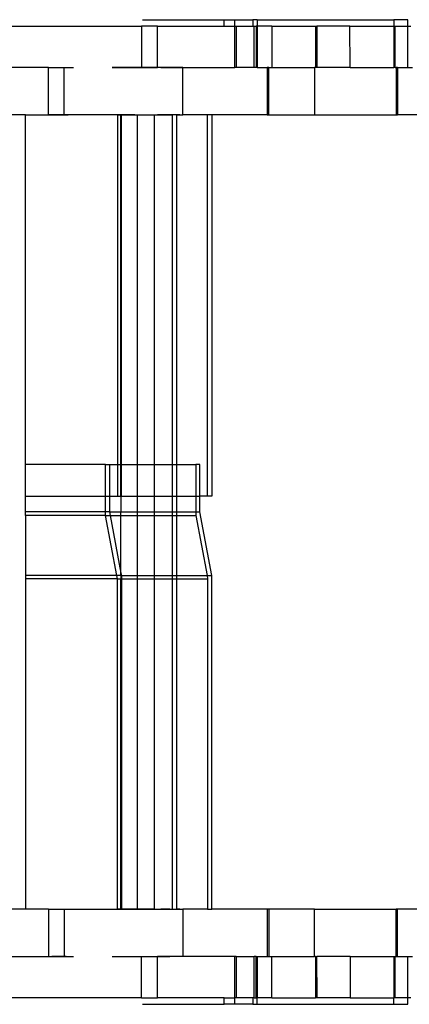
# Model space of a CAD drawing. Extents: x -69 to 69, y -32 to 32.
# Drawn here: x -15 to -14, y -2 to 0 of the extents above; entities that cross this region are included whole.
import ezdxf

# ---------------------------------------------------------------- set-up
doc = ezdxf.new("R2010")
doc.units = 0
doc.header["$MEASUREMENT"] = 0
doc.layers.get('0').update_dxf_attribs({"linetype": 'CONTINUOUS'})

msp = doc.modelspace()

# ---------------------------------------------------------------- linework, layer by layer
for p, q in [((-14.9789, 0.0496), (-14.538, 0.0496)), ((-14.538, 0.0496), (-14.538, -0.0528)), ((-14.4989, 0.0496), (-14.538, 0.0496)), ((-14.5361, 0.0653), (-14.3332, 0.0653)), ((-14.4989, -0.0528), (-14.4989, 0.0496)), ((-14.4989, 0.0496), (-14.3332, 0.0496)), ((-14.3332, 0.0496), (-14.3332, 0.0653)), ((-14.3332, 0.0653), (-14.3067, 0.0653)), ((-14.3332, 0.0496), (-14.3067, 0.0496)), ((-14.3067, 0.0653), (-14.2626, 0.0653)), ((-14.3067, 0.0496), (-14.3067, 0.0653)), ((-14.3067, 0.0496), (-14.3037, 0.0496)), ((-14.3067, -0.0528), (-14.3067, 0.0496)), ((-14.3037, 0.0496), (-14.2626, 0.0496)), ((-14.3037, 0.0496), (-14.3037, -0.0528)), ((-14.2626, 0.0653), (-14.2626, 0.0496)), ((-14.2516, 0.0653), (-14.2626, 0.0653)), ((-14.2626, 0.0496), (-14.2587, 0.0496)), ((-14.2587, 0.0496), (-14.2541, 0.0496)), ((-14.2587, -0.0528), (-14.2587, 0.0496)), ((-14.2541, 0.0496), (-14.2541, -0.0528)), ((-14.2516, 0.0496), (-14.2541, 0.0496)), ((-14.2516, 0.0653), (-14.2516, 0.0496)), ((-14.2516, 0.0653), (-13.913, 0.0653)), ((-14.215, 0.0496), (-14.2516, 0.0496)), ((-14.2516, 0.0496), (-14.2516, -0.0528)), ((-14.215, 0.0496), (-14.215, -0.0528)), ((-14.215, 0.0496), (-14.1068, 0.0496)), ((-14.1068, 0.0496), (-14.1068, -0.0528)), ((-14.1068, 0.0496), (-14.1037, 0.0496)), ((-14.1037, 0.0496), (-14.1037, -0.0528)), ((-14.0222, 0.0496), (-14.1037, 0.0496)), ((-14.0213, -0.0528), (-14.0222, 0.0496)), ((-14.0222, 0.0496), (-13.913, 0.0496)), ((-13.8786, 0.0653), (-13.913, 0.0653)), ((-13.913, 0.0653), (-13.913, 0.0496)), ((-13.913, 0.0496), (-13.91, 0.0496)), ((-13.913, 0.0496), (-13.913, -0.0528)), ((-13.91, 0.0496), (-13.8786, 0.0496)), ((-13.91, -0.0528), (-13.91, 0.0496)), ((-13.8786, 0.0496), (-13.8786, 0.0653)), ((-13.8786, 0.0496), (-13.8706, 0.0496)), ((-13.8786, -0.0528), (-13.8786, 0.0496)), ((-14.7688, -0.0528), (-14.9213, -0.0528)), ((-14.7973, -0.0528), (-14.8063, -0.0528)), ((-14.7883, -0.0528), (-14.7973, -0.0528)), ((-14.7793, -0.0528), (-14.7883, -0.0528)), ((-14.7688, -0.1709), (-14.7688, -0.0528)), ((-14.7688, -0.0528), (-14.7297, -0.0528)), ((-14.7606, -0.0528), (-14.7592, -0.0528)), ((-14.7592, -0.0528), (-14.7579, -0.0528)), ((-14.7579, -0.0528), (-14.7565, -0.0528)), ((-14.7565, -0.0528), (-14.7552, -0.0528)), ((-14.7552, -0.0528), (-14.7538, -0.0528)), ((-14.7538, -0.0528), (-14.7524, -0.0528)), ((-14.7524, -0.0528), (-14.7511, -0.0528)), ((-14.7511, -0.0528), (-14.7497, -0.0528)), ((-14.7497, -0.0528), (-14.7484, -0.0528)), ((-14.7484, -0.0528), (-14.747, -0.0528)), ((-14.747, -0.0528), (-14.7456, -0.0528)), ((-14.7456, -0.0528), (-14.7443, -0.0528)), ((-14.7443, -0.0528), (-14.7429, -0.0528)), ((-14.7429, -0.0528), (-14.7416, -0.0528)), ((-14.7416, -0.0528), (-14.7402, -0.0528)), ((-14.7402, -0.0528), (-14.7388, -0.0528)), ((-14.7388, -0.0528), (-14.7375, -0.0528)), ((-14.7375, -0.0528), (-14.7361, -0.0528)), ((-14.7361, -0.0528), (-14.7347, -0.0528)), ((-14.7347, -0.0528), (-14.7334, -0.0528)), ((-14.7334, -0.0528), (-14.732, -0.0528)), ((-14.732, -0.0528), (-14.7307, -0.0528)), ((-14.7307, -0.0528), (-14.7293, -0.0528)), ((-14.7297, -0.1709), (-14.7297, -0.0528)), ((-14.7297, -0.0528), (-14.7071, -0.0528)), ((-14.7293, -0.0528), (-14.7279, -0.0528)), ((-14.7279, -0.0528), (-14.7266, -0.0528)), ((-14.7266, -0.0528), (-14.7252, -0.0528)), ((-14.6108, -0.0528), (-14.538, -0.0528)), ((-14.6108, -0.0528), (-14.6053, -0.0528)), ((-14.6053, -0.0528), (-14.6108, -0.0528)), ((-14.5998, -0.0528), (-14.6053, -0.0528)), ((-14.6053, -0.0528), (-14.5998, -0.0528)), ((-14.5998, -0.0528), (-14.5943, -0.0528)), ((-14.5943, -0.0528), (-14.5998, -0.0528)), ((-14.5889, -0.0528), (-14.5943, -0.0528)), ((-14.5943, -0.0528), (-14.5889, -0.0528)), ((-14.5889, -0.0528), (-14.5834, -0.0528)), ((-14.5834, -0.0528), (-14.5889, -0.0528)), ((-14.5834, -0.0528), (-14.5779, -0.0528)), ((-14.5779, -0.0528), (-14.5834, -0.0528)), ((-14.5779, -0.0528), (-14.5724, -0.0528)), ((-14.5724, -0.0528), (-14.5779, -0.0528)), ((-14.5724, -0.0528), (-14.567, -0.0528)), ((-14.567, -0.0528), (-14.5724, -0.0528)), ((-14.567, -0.0528), (-14.5615, -0.0528)), ((-14.5615, -0.0528), (-14.567, -0.0528)), ((-14.5615, -0.0528), (-14.556, -0.0528)), ((-14.556, -0.0528), (-14.5615, -0.0528)), ((-14.5505, -0.0528), (-14.556, -0.0528)), ((-14.5451, -0.0528), (-14.5505, -0.0528)), ((-14.5396, -0.0528), (-14.5451, -0.0528)), ((-14.5341, -0.0528), (-14.5396, -0.0528)), ((-14.538, -0.0528), (-14.4989, -0.0528)), ((-14.5286, -0.0528), (-14.5341, -0.0528)), ((-14.5232, -0.0528), (-14.5286, -0.0528)), ((-14.5177, -0.0528), (-14.5232, -0.0528)), ((-14.5122, -0.0528), (-14.5177, -0.0528)), ((-14.5067, -0.0528), (-14.5122, -0.0528)), ((-14.5013, -0.0528), (-14.5067, -0.0528)), ((-14.4958, -0.0528), (-14.5013, -0.0528)), ((-14.4356, -0.0528), (-14.4989, -0.0528)), ((-14.4903, -0.0528), (-14.4958, -0.0528)), ((-14.4903, -0.0528), (-14.4848, -0.0528)), ((-14.4848, -0.0528), (-14.4903, -0.0528)), ((-14.4848, -0.0528), (-14.4794, -0.0528)), ((-14.4794, -0.0528), (-14.4848, -0.0528)), ((-14.4794, -0.0528), (-14.4739, -0.0528)), ((-14.4739, -0.0528), (-14.4794, -0.0528)), ((-14.4739, -0.0528), (-14.4684, -0.0528)), ((-14.4684, -0.0528), (-14.4739, -0.0528)), ((-14.4684, -0.0528), (-14.4629, -0.0528)), ((-14.4629, -0.0528), (-14.4575, -0.0528)), ((-14.4575, -0.0528), (-14.452, -0.0528)), ((-14.452, -0.0528), (-14.4465, -0.0528)), ((-14.4465, -0.0528), (-14.441, -0.0528)), ((-14.441, -0.0528), (-14.4356, -0.0528)), ((-14.4356, -0.1709), (-14.4356, -0.0528)), ((-14.4356, -0.0528), (-14.3067, -0.0528)), ((-14.3037, -0.0528), (-14.3067, -0.0528)), ((-14.2587, -0.0528), (-14.3037, -0.0528)), ((-14.2541, -0.0528), (-14.2587, -0.0528)), ((-14.2516, -0.0528), (-14.2541, -0.0528)), ((-14.2516, -0.0528), (-14.2266, -0.0528)), ((-14.2266, -0.0528), (-14.2266, -0.1709)), ((-14.2228, -0.0528), (-14.2266, -0.0528)), ((-14.2228, -0.1709), (-14.2228, -0.0528)), ((-14.2228, -0.0528), (-14.215, -0.0528)), ((-14.215, -0.0528), (-14.1099, -0.0528)), ((-14.1068, -0.0528), (-14.1099, -0.0528)), ((-14.1099, -0.0528), (-14.1099, -0.1709)), ((-14.1037, -0.0528), (-14.1068, -0.0528)), ((-14.0213, -0.0528), (-14.1037, -0.0528)), ((-14.0213, -0.0528), (-13.913, -0.0528)), ((-13.91, -0.0528), (-13.913, -0.0528)), ((-13.91, -0.0528), (-13.9074, -0.0528)), ((-13.9074, -0.0528), (-13.9074, -0.1709)), ((-13.9036, -0.0528), (-13.9074, -0.0528)), ((-13.9036, -0.0528), (-13.9036, -0.1709)), ((-13.9036, -0.0528), (-13.8786, -0.0528)), ((-13.8786, -0.0528), (-13.8663, -0.0528)), ((-14.8253, -0.1709), (-14.9213, -0.1709)), ((-14.8253, -1.037), (-14.8253, -0.1709)), ((-14.8253, -0.1709), (-14.7688, -0.1709)), ((-14.8181, -0.1709), (-14.8099, -0.1709)), ((-14.8099, -0.1709), (-14.8017, -0.1709)), ((-14.8017, -0.1709), (-14.7935, -0.1709)), ((-14.7935, -0.1709), (-14.7854, -0.1709)), ((-14.7854, -0.1709), (-14.7772, -0.1709)), ((-14.7772, -0.1709), (-14.769, -0.1709)), ((-14.769, -0.1709), (-14.7608, -0.1709)), ((-14.7297, -0.1709), (-14.7688, -0.1709)), ((-14.7608, -0.1709), (-14.7526, -0.1709)), ((-14.7526, -0.1709), (-14.7445, -0.1709)), ((-14.7505, -0.1709), (-14.752, -0.1709)), ((-14.7489, -0.1709), (-14.7505, -0.1709)), ((-14.7474, -0.1709), (-14.7489, -0.1709)), ((-14.7459, -0.1709), (-14.7474, -0.1709)), ((-14.7443, -0.1709), (-14.7459, -0.1709)), ((-14.7445, -0.1709), (-14.7363, -0.1709)), ((-14.7428, -0.1709), (-14.7443, -0.1709)), ((-14.7413, -0.1709), (-14.7428, -0.1709)), ((-14.7398, -0.1709), (-14.7413, -0.1709)), ((-14.7382, -0.1709), (-14.7398, -0.1709)), ((-14.7367, -0.1709), (-14.7382, -0.1709)), ((-14.7352, -0.1709), (-14.7367, -0.1709)), ((-14.7363, -0.1709), (-14.7281, -0.1709)), ((-14.7337, -0.1709), (-14.7352, -0.1709)), ((-14.7321, -0.1709), (-14.7337, -0.1709)), ((-14.7306, -0.1709), (-14.7321, -0.1709)), ((-14.7291, -0.1709), (-14.7306, -0.1709)), ((-14.5981, -0.1709), (-14.7297, -0.1709)), ((-14.7275, -0.1709), (-14.7291, -0.1709)), ((-14.7281, -0.1709), (-14.7199, -0.1709)), ((-14.726, -0.1709), (-14.7275, -0.1709)), ((-14.7245, -0.1709), (-14.726, -0.1709)), ((-14.723, -0.1709), (-14.7245, -0.1709)), ((-14.7214, -0.1709), (-14.723, -0.1709)), ((-14.7199, -0.1709), (-14.7214, -0.1709)), ((-14.6058, -0.1709), (-14.6105, -0.1709)), ((-14.6011, -0.1709), (-14.6058, -0.1709)), ((-14.5965, -0.1709), (-14.6011, -0.1709)), ((-14.5981, -0.1709), (-14.5981, -1.037)), ((-14.5981, -0.1709), (-14.5891, -0.1709)), ((-14.5918, -0.1709), (-14.5965, -0.1709)), ((-14.5871, -0.1709), (-14.5918, -0.1709)), ((-14.588, -0.1709), (-14.5891, -0.1709)), ((-14.5891, -1.037), (-14.5891, -0.1709)), ((-14.588, -1.037), (-14.588, -0.1709)), ((-14.588, -0.1709), (-14.5491, -0.1709)), ((-14.5825, -0.1709), (-14.5871, -0.1709)), ((-14.5778, -0.1709), (-14.5825, -0.1709)), ((-14.5732, -0.1709), (-14.5778, -0.1709)), ((-14.5685, -0.1709), (-14.5732, -0.1709)), ((-14.5638, -0.1709), (-14.5685, -0.1709)), ((-14.5592, -0.1709), (-14.5638, -0.1709)), ((-14.5545, -0.1709), (-14.5592, -0.1709)), ((-14.5491, -0.1709), (-14.5491, -1.037)), ((-14.5491, -0.1709), (-14.5063, -0.1709)), ((-14.5176, -0.1709), (-14.5121, -0.1709)), ((-14.5121, -0.1709), (-14.5066, -0.1709)), ((-14.5066, -0.1709), (-14.5012, -0.1709)), ((-14.5063, -1.037), (-14.5063, -0.1709)), ((-14.5063, -0.1709), (-14.4612, -0.1709)), ((-14.5012, -0.1709), (-14.4957, -0.1709)), ((-14.4939, -0.1709), (-14.4985, -0.1709)), ((-14.4892, -0.1709), (-14.4939, -0.1709)), ((-14.4845, -0.1709), (-14.4892, -0.1709)), ((-14.4799, -0.1709), (-14.4845, -0.1709)), ((-14.4752, -0.1709), (-14.4799, -0.1709)), ((-14.4706, -0.1709), (-14.4752, -0.1709)), ((-14.4659, -0.1709), (-14.4706, -0.1709)), ((-14.4612, -0.1709), (-14.4659, -0.1709)), ((-14.4612, -1.037), (-14.4612, -0.1709)), ((-14.4513, -0.1709), (-14.4612, -0.1709)), ((-14.4513, -0.1709), (-14.4513, -1.037)), ((-14.4513, -0.1709), (-14.4356, -0.1709)), ((-14.4435, -0.1709), (-14.4513, -0.1709)), ((-14.3744, -0.1709), (-14.4356, -0.1709)), ((-14.3643, -0.1709), (-14.3744, -0.1709)), ((-14.3744, -1.1158), (-14.3744, -0.1709)), ((-14.3643, -0.1709), (-14.3643, -1.1158)), ((-14.2266, -0.1709), (-14.3643, -0.1709)), ((-14.2266, -0.1709), (-14.2228, -0.1709)), ((-14.2228, -0.1709), (-14.1099, -0.1709)), ((-14.1099, -0.1709), (-13.9074, -0.1709)), ((-13.9074, -0.1709), (-13.9036, -0.1709)), ((-13.7761, -0.1709), (-13.9036, -0.1709)), ((-14.8253, -1.1158), (-14.8253, -1.037)), ((-14.6273, -1.037), (-14.8253, -1.037)), ((-14.6273, -1.037), (-14.6172, -1.037)), ((-14.6273, -1.1158), (-14.6273, -1.037)), ((-14.6172, -1.037), (-14.6172, -1.1158)), ((-14.6172, -1.037), (-14.5981, -1.037)), ((-14.5981, -1.037), (-14.5981, -1.1158)), ((-14.5981, -1.037), (-14.5891, -1.037)), ((-14.5891, -1.1158), (-14.5891, -1.037)), ((-14.5891, -1.037), (-14.588, -1.037)), ((-14.588, -1.1158), (-14.588, -1.037)), ((-14.588, -1.037), (-14.5491, -1.037)), ((-14.5491, -1.037), (-14.5491, -1.1158)), ((-14.5491, -1.037), (-14.5063, -1.037)), ((-14.5063, -1.1158), (-14.5063, -1.037)), ((-14.5063, -1.037), (-14.4612, -1.037)), ((-14.4612, -1.1158), (-14.4612, -1.037)), ((-14.4612, -1.037), (-14.4513, -1.037)), ((-14.4513, -1.037), (-14.4513, -1.1158)), ((-14.4513, -1.037), (-14.4035, -1.037)), ((-14.3934, -1.037), (-14.4035, -1.037)), ((-14.4035, -1.037), (-14.4035, -1.1158)), ((-14.3934, -1.1158), (-14.3934, -1.037)), ((-14.8253, -1.1158), (-14.6273, -1.1158)), ((-14.8253, -1.1551), (-14.8253, -1.1158)), ((-14.6273, -1.1551), (-14.6273, -1.1158)), ((-14.6273, -1.1158), (-14.6172, -1.1158)), ((-14.6172, -1.1158), (-14.6172, -1.1551)), ((-14.6172, -1.1158), (-14.5981, -1.1158)), ((-14.5981, -1.1158), (-14.5891, -1.1158)), ((-14.5891, -1.1158), (-14.588, -1.1158)), ((-14.5891, -1.1158), (-14.5891, -1.1551)), ((-14.588, -1.1158), (-14.5491, -1.1158)), ((-14.5491, -1.1158), (-14.5063, -1.1158)), ((-14.5491, -1.1158), (-14.5491, -1.1551)), ((-14.5063, -1.1158), (-14.4612, -1.1158)), ((-14.5063, -1.1551), (-14.5063, -1.1158)), ((-14.4612, -1.1158), (-14.4513, -1.1158)), ((-14.4612, -1.1551), (-14.4612, -1.1158)), ((-14.4513, -1.1158), (-14.4513, -1.1551)), ((-14.4513, -1.1158), (-14.4035, -1.1158)), ((-14.4035, -1.1158), (-14.4035, -1.1551)), ((-14.4035, -1.1158), (-14.3934, -1.1158)), ((-14.3934, -1.1551), (-14.3934, -1.1158)), ((-14.3744, -1.1158), (-14.3934, -1.1158)), ((-14.3643, -1.1158), (-14.3744, -1.1158)), ((-14.6273, -1.1551), (-14.8253, -1.1551)), ((-14.8253, -1.1636), (-14.8253, -1.1551)), ((-14.6273, -1.1636), (-14.8253, -1.1636)), ((-14.8253, -1.1636), (-14.8253, -1.3126)), ((-14.6273, -1.1636), (-14.6273, -1.1551)), ((-14.6172, -1.1551), (-14.6273, -1.1551)), ((-14.6273, -1.1636), (-14.6156, -1.1636)), ((-14.5997, -1.3126), (-14.6273, -1.1636)), ((-14.6172, -1.1551), (-14.5891, -1.1551)), ((-14.6172, -1.1551), (-14.6156, -1.1636)), ((-14.6156, -1.1636), (-14.5891, -1.1636)), ((-14.6156, -1.1636), (-14.5891, -1.3067)), ((-14.5891, -1.1636), (-14.5891, -1.1551)), ((-14.5891, -1.1551), (-14.5491, -1.1551)), ((-14.5891, -1.3067), (-14.5891, -1.1636)), ((-14.5891, -1.1636), (-14.5491, -1.1636)), ((-14.5491, -1.1551), (-14.5063, -1.1551)), ((-14.5491, -1.1551), (-14.5491, -1.1636)), ((-14.5491, -1.1636), (-14.5063, -1.1636)), ((-14.5491, -1.1636), (-14.5491, -1.3126)), ((-14.5063, -1.1636), (-14.5063, -1.1551)), ((-14.5063, -1.1551), (-14.4612, -1.1551)), ((-14.5063, -1.3126), (-14.5063, -1.1636)), ((-14.5063, -1.1636), (-14.4612, -1.1636)), ((-14.4612, -1.1636), (-14.4612, -1.1551)), ((-14.4612, -1.1551), (-14.4513, -1.1551)), ((-14.4612, -1.3126), (-14.4612, -1.1636)), ((-14.4612, -1.1636), (-14.4513, -1.1636)), ((-14.4513, -1.1551), (-14.4513, -1.1636)), ((-14.4513, -1.1551), (-14.4035, -1.1551)), ((-14.4513, -1.1636), (-14.4513, -1.3126)), ((-14.4513, -1.1636), (-14.4035, -1.1636)), ((-14.4035, -1.1551), (-14.4035, -1.1636)), ((-14.4035, -1.1551), (-14.3934, -1.1551)), ((-14.4035, -1.1636), (-14.3759, -1.3126)), ((-14.3643, -1.3126), (-14.3934, -1.1551)), ((-14.8253, -1.3126), (-14.8253, -1.3211)), ((-14.5997, -1.3126), (-14.8253, -1.3126)), ((-14.5981, -1.3211), (-14.5997, -1.3126)), ((-14.5891, -1.3126), (-14.5997, -1.3126)), ((-14.5891, -1.3067), (-14.588, -1.3126)), ((-14.5891, -1.3126), (-14.5891, -1.3067)), ((-14.5891, -1.3126), (-14.5891, -1.3211)), ((-14.588, -1.3126), (-14.5491, -1.3126)), ((-14.588, -1.3126), (-14.588, -1.3211)), ((-14.5491, -1.3126), (-14.5063, -1.3126)), ((-14.5491, -1.3126), (-14.5491, -1.3211)), ((-14.5063, -1.3211), (-14.5063, -1.3126)), ((-14.5063, -1.3126), (-14.4612, -1.3126)), ((-14.4612, -1.3126), (-14.4513, -1.3126)), ((-14.4612, -1.3211), (-14.4612, -1.3126)), ((-14.4513, -1.3126), (-14.4513, -1.3211)), ((-14.4513, -1.3126), (-14.3759, -1.3126)), ((-14.3759, -1.3126), (-14.3744, -1.3211)), ((-14.3759, -1.3126), (-14.3643, -1.3126)), ((-14.3643, -2.1394), (-14.3643, -1.3126)), ((-14.8253, -1.3211), (-14.8253, -2.1394)), ((-14.5981, -1.3211), (-14.8253, -1.3211)), ((-14.5981, -2.1394), (-14.5981, -1.3211)), ((-14.5981, -1.3211), (-14.5891, -1.3211)), ((-14.5891, -2.1394), (-14.5891, -1.3211)), ((-14.5891, -1.3211), (-14.588, -1.3211)), ((-14.588, -1.3211), (-14.588, -2.1394)), ((-14.588, -1.3211), (-14.5491, -1.3211)), ((-14.5491, -1.3211), (-14.5491, -2.1394)), ((-14.5491, -1.3211), (-14.5063, -1.3211)), ((-14.5063, -2.1394), (-14.5063, -1.3211)), ((-14.5063, -1.3211), (-14.4612, -1.3211)), ((-14.4612, -2.1394), (-14.4612, -1.3211)), ((-14.4612, -1.3211), (-14.4513, -1.3211)), ((-14.4513, -1.3211), (-14.4513, -2.1394)), ((-14.4513, -1.3211), (-14.3744, -1.3211)), ((-14.3744, -1.3211), (-14.3744, -2.1394)), ((-14.8253, -2.1394), (-14.9213, -2.1394)), ((-14.7688, -2.1394), (-14.8253, -2.1394)), ((-14.7688, -2.1394), (-14.7688, -2.2575)), ((-14.7688, -2.1394), (-14.7297, -2.1394)), ((-14.7566, -2.1394), (-14.755, -2.1394)), ((-14.755, -2.1394), (-14.7535, -2.1394)), ((-14.7535, -2.1394), (-14.752, -2.1394)), ((-14.752, -2.1394), (-14.7505, -2.1394)), ((-14.7505, -2.1394), (-14.7489, -2.1394)), ((-14.7489, -2.1394), (-14.7474, -2.1394)), ((-14.7474, -2.1394), (-14.7459, -2.1394)), ((-14.7459, -2.1394), (-14.7443, -2.1394)), ((-14.7428, -2.1394), (-14.7413, -2.1394)), ((-14.7413, -2.1394), (-14.7398, -2.1394)), ((-14.7398, -2.1394), (-14.7382, -2.1394)), ((-14.7306, -2.1394), (-14.7291, -2.1394)), ((-14.7297, -2.1394), (-14.7297, -2.2575)), ((-14.7297, -2.1394), (-14.5981, -2.1394)), ((-14.7291, -2.1394), (-14.7275, -2.1394)), ((-14.7275, -2.1394), (-14.726, -2.1394)), ((-14.726, -2.1394), (-14.7245, -2.1394)), ((-14.7245, -2.1394), (-14.723, -2.1394)), ((-14.6105, -2.1394), (-14.6058, -2.1394)), ((-14.6058, -2.1394), (-14.6011, -2.1394)), ((-14.6011, -2.1394), (-14.5965, -2.1394)), ((-14.5941, -2.1394), (-14.5995, -2.1394)), ((-14.5891, -2.1394), (-14.5981, -2.1394)), ((-14.5965, -2.1394), (-14.5918, -2.1394)), ((-14.5886, -2.1394), (-14.5941, -2.1394)), ((-14.5918, -2.1394), (-14.5871, -2.1394)), ((-14.588, -2.1394), (-14.5891, -2.1394)), ((-14.5831, -2.1394), (-14.5886, -2.1394)), ((-14.588, -2.1394), (-14.5491, -2.1394)), ((-14.5871, -2.1394), (-14.5825, -2.1394)), ((-14.5777, -2.1394), (-14.5831, -2.1394)), ((-14.5825, -2.1394), (-14.5778, -2.1394)), ((-14.5778, -2.1394), (-14.5732, -2.1394)), ((-14.5722, -2.1394), (-14.5777, -2.1394)), ((-14.5732, -2.1394), (-14.5685, -2.1394)), ((-14.5667, -2.1394), (-14.5722, -2.1394)), ((-14.5685, -2.1394), (-14.5638, -2.1394)), ((-14.5613, -2.1394), (-14.5667, -2.1394)), ((-14.5638, -2.1394), (-14.5592, -2.1394)), ((-14.5558, -2.1394), (-14.5613, -2.1394)), ((-14.5592, -2.1394), (-14.5545, -2.1394)), ((-14.5503, -2.1394), (-14.5558, -2.1394)), ((-14.5449, -2.1394), (-14.5503, -2.1394)), ((-14.5491, -2.1394), (-14.5063, -2.1394)), ((-14.5394, -2.1394), (-14.5449, -2.1394)), ((-14.5339, -2.1394), (-14.5394, -2.1394)), ((-14.5285, -2.1394), (-14.5339, -2.1394)), ((-14.523, -2.1394), (-14.5285, -2.1394)), ((-14.5176, -2.1394), (-14.523, -2.1394)), ((-14.5121, -2.1394), (-14.5176, -2.1394)), ((-14.5066, -2.1394), (-14.5121, -2.1394)), ((-14.5063, -2.1394), (-14.4612, -2.1394)), ((-14.4985, -2.1394), (-14.4939, -2.1394)), ((-14.4939, -2.1394), (-14.4892, -2.1394)), ((-14.4848, -2.1394), (-14.4902, -2.1394)), ((-14.4892, -2.1394), (-14.4845, -2.1394)), ((-14.4793, -2.1394), (-14.4848, -2.1394)), ((-14.4845, -2.1394), (-14.4799, -2.1394)), ((-14.4799, -2.1394), (-14.4752, -2.1394)), ((-14.4738, -2.1394), (-14.4793, -2.1394)), ((-14.4752, -2.1394), (-14.4706, -2.1394)), ((-14.4684, -2.1394), (-14.4738, -2.1394)), ((-14.4706, -2.1394), (-14.4659, -2.1394)), ((-14.4612, -2.1394), (-14.4513, -2.1394)), ((-14.4513, -2.1394), (-14.4356, -2.1394)), ((-14.4435, -2.1394), (-14.4513, -2.1394)), ((-14.4356, -2.1394), (-14.4356, -2.2575)), ((-14.3744, -2.1394), (-14.4356, -2.1394)), ((-14.3744, -2.1394), (-14.3643, -2.1394)), ((-14.2266, -2.1394), (-14.3643, -2.1394)), ((-14.2266, -2.1394), (-14.2266, -2.2575)), ((-14.2228, -2.1394), (-14.2266, -2.1394)), ((-14.2228, -2.1394), (-14.2228, -2.2575)), ((-14.1099, -2.1394), (-14.2228, -2.1394)), ((-14.1099, -2.2575), (-14.1099, -2.1394)), ((-14.1099, -2.1394), (-13.9074, -2.1394)), ((-13.9036, -2.1394), (-13.9074, -2.1394)), ((-13.9074, -2.2575), (-13.9074, -2.1394)), ((-13.9036, -2.2575), (-13.9036, -2.1394)), ((-13.7761, -2.1394), (-13.9036, -2.1394)), ((-14.9213, -2.2575), (-14.7688, -2.2575)), ((-14.8153, -2.2575), (-14.8063, -2.2575)), ((-14.8063, -2.2575), (-14.7973, -2.2575)), ((-14.7973, -2.2575), (-14.7883, -2.2575)), ((-14.7883, -2.2575), (-14.7793, -2.2575)), ((-14.7793, -2.2575), (-14.7703, -2.2575)), ((-14.7703, -2.2575), (-14.7613, -2.2575)), ((-14.7688, -2.2575), (-14.7297, -2.2575)), ((-14.7613, -2.2575), (-14.7523, -2.2575)), ((-14.7592, -2.2575), (-14.7606, -2.2575)), ((-14.7579, -2.2575), (-14.7592, -2.2575)), ((-14.7565, -2.2575), (-14.7579, -2.2575)), ((-14.7552, -2.2575), (-14.7565, -2.2575)), ((-14.7538, -2.2575), (-14.7552, -2.2575)), ((-14.7524, -2.2575), (-14.7538, -2.2575)), ((-14.7511, -2.2575), (-14.7524, -2.2575)), ((-14.7523, -2.2575), (-14.7432, -2.2575)), ((-14.7497, -2.2575), (-14.7511, -2.2575)), ((-14.7484, -2.2575), (-14.7497, -2.2575)), ((-14.747, -2.2575), (-14.7484, -2.2575)), ((-14.7456, -2.2575), (-14.747, -2.2575)), ((-14.7443, -2.2575), (-14.7456, -2.2575)), ((-14.7429, -2.2575), (-14.7443, -2.2575)), ((-14.7432, -2.2575), (-14.7342, -2.2575)), ((-14.7416, -2.2575), (-14.7429, -2.2575)), ((-14.7402, -2.2575), (-14.7416, -2.2575)), ((-14.7388, -2.2575), (-14.7402, -2.2575)), ((-14.7375, -2.2575), (-14.7388, -2.2575)), ((-14.7361, -2.2575), (-14.7375, -2.2575)), ((-14.7347, -2.2575), (-14.7361, -2.2575)), ((-14.7334, -2.2575), (-14.7347, -2.2575)), ((-14.7342, -2.2575), (-14.7252, -2.2575)), ((-14.732, -2.2575), (-14.7334, -2.2575)), ((-14.7307, -2.2575), (-14.732, -2.2575)), ((-14.7293, -2.2575), (-14.7307, -2.2575)), ((-14.7297, -2.2575), (-14.7071, -2.2575)), ((-14.7279, -2.2575), (-14.7293, -2.2575)), ((-14.7266, -2.2575), (-14.7279, -2.2575)), ((-14.7252, -2.2575), (-14.7266, -2.2575)), ((-14.6108, -2.2575), (-14.538, -2.2575)), ((-14.6108, -2.2575), (-14.6053, -2.2575)), ((-14.6053, -2.2575), (-14.5998, -2.2575)), ((-14.5998, -2.2575), (-14.5943, -2.2575)), ((-14.5943, -2.2575), (-14.5889, -2.2575)), ((-14.5889, -2.2575), (-14.5834, -2.2575)), ((-14.5834, -2.2575), (-14.5779, -2.2575)), ((-14.5779, -2.2575), (-14.5724, -2.2575)), ((-14.5724, -2.2575), (-14.567, -2.2575)), ((-14.567, -2.2575), (-14.5615, -2.2575)), ((-14.5615, -2.2575), (-14.556, -2.2575)), ((-14.556, -2.2575), (-14.5505, -2.2575)), ((-14.5505, -2.2575), (-14.5451, -2.2575)), ((-14.5451, -2.2575), (-14.5396, -2.2575)), ((-14.5396, -2.2575), (-14.5341, -2.2575)), ((-14.538, -2.3599), (-14.538, -2.2575)), ((-14.538, -2.2575), (-14.4989, -2.2575)), ((-14.5341, -2.2575), (-14.5286, -2.2575)), ((-14.5286, -2.2575), (-14.5232, -2.2575)), ((-14.5232, -2.2575), (-14.5177, -2.2575)), ((-14.5177, -2.2575), (-14.5122, -2.2575)), ((-14.5122, -2.2575), (-14.5067, -2.2575)), ((-14.5067, -2.2575), (-14.5013, -2.2575)), ((-14.5013, -2.2575), (-14.4958, -2.2575)), ((-14.4989, -2.3599), (-14.4989, -2.2575)), ((-14.4356, -2.2575), (-14.4989, -2.2575)), ((-14.4958, -2.2575), (-14.4903, -2.2575)), ((-14.4903, -2.2575), (-14.4848, -2.2575)), ((-14.4848, -2.2575), (-14.4794, -2.2575)), ((-14.4794, -2.2575), (-14.4739, -2.2575)), ((-14.4739, -2.2575), (-14.4684, -2.2575)), ((-14.3067, -2.2575), (-14.4356, -2.2575)), ((-14.3037, -2.2575), (-14.3067, -2.2575)), ((-14.3067, -2.3599), (-14.3067, -2.2575)), ((-14.3037, -2.2575), (-14.2587, -2.2575)), ((-14.3037, -2.2575), (-14.3037, -2.3599)), ((-14.2541, -2.2575), (-14.2587, -2.2575)), ((-14.2587, -2.3599), (-14.2587, -2.2575)), ((-14.2541, -2.3599), (-14.2541, -2.2575)), ((-14.2541, -2.2575), (-14.2516, -2.2575)), ((-14.2516, -2.2575), (-14.2266, -2.2575)), ((-14.2516, -2.2575), (-14.2516, -2.3599)), ((-14.2266, -2.2575), (-14.2228, -2.2575)), ((-14.2228, -2.2575), (-14.215, -2.2575)), ((-14.215, -2.3599), (-14.215, -2.2575)), ((-14.215, -2.2575), (-14.1099, -2.2575)), ((-14.1068, -2.2575), (-14.1099, -2.2575)), ((-14.1068, -2.2575), (-14.1068, -2.3599)), ((-14.1068, -2.2575), (-14.1037, -2.2575)), ((-14.1027, -2.3599), (-14.1037, -2.2575)), ((-14.0213, -2.2575), (-14.1037, -2.2575)), ((-14.0213, -2.2575), (-14.0213, -2.3599)), ((-14.0213, -2.2575), (-13.913, -2.2575)), ((-13.913, -2.2575), (-13.91, -2.2575)), ((-13.913, -2.2575), (-13.913, -2.3599)), ((-13.91, -2.2575), (-13.9074, -2.2575)), ((-13.91, -2.3599), (-13.91, -2.2575)), ((-13.9074, -2.2575), (-13.9036, -2.2575)), ((-13.9036, -2.2575), (-13.8786, -2.2575)), ((-13.8786, -2.2575), (-13.8663, -2.2575)), ((-13.8786, -2.3599), (-13.8786, -2.2575)), ((-14.538, -2.3599), (-14.9789, -2.3599)), ((-14.538, -2.3599), (-14.4989, -2.3599)), ((-14.3332, -2.3599), (-14.4989, -2.3599)), ((-14.3332, -2.3756), (-14.3332, -2.3599)), ((-14.3332, -2.3599), (-14.3067, -2.3599)), ((-14.3067, -2.3756), (-14.3067, -2.3599)), ((-14.3037, -2.3599), (-14.3067, -2.3599)), ((-14.2626, -2.3599), (-14.3037, -2.3599)), ((-14.2626, -2.3599), (-14.2626, -2.3756)), ((-14.2587, -2.3599), (-14.2626, -2.3599)), ((-14.2587, -2.3599), (-14.2541, -2.3599)), ((-14.2541, -2.3599), (-14.2516, -2.3599)), ((-14.2516, -2.3756), (-14.2516, -2.3599)), ((-14.215, -2.3599), (-14.2516, -2.3599)), ((-14.215, -2.3599), (-14.1068, -2.3599)), ((-14.1027, -2.3599), (-14.1068, -2.3599)), ((-14.0213, -2.3599), (-14.1027, -2.3599)), ((-14.0213, -2.3599), (-13.913, -2.3599)), ((-13.913, -2.3756), (-13.913, -2.3599)), ((-13.91, -2.3599), (-13.913, -2.3599)), ((-13.8786, -2.3599), (-13.91, -2.3599)), ((-13.8786, -2.3756), (-13.8786, -2.3599)), ((-13.8706, -2.3599), (-13.8786, -2.3599)), ((-14.5361, -2.3756), (-14.3332, -2.3756)), ((-14.3067, -2.3756), (-14.3332, -2.3756)), ((-14.2626, -2.3756), (-14.3067, -2.3756)), ((-14.2626, -2.3756), (-14.2516, -2.3756)), ((-14.2516, -2.3756), (-13.913, -2.3756)), ((-13.913, -2.3756), (-13.8786, -2.3756))]:
    msp.add_line(p, q)

doc.saveas('drawing.dxf')
